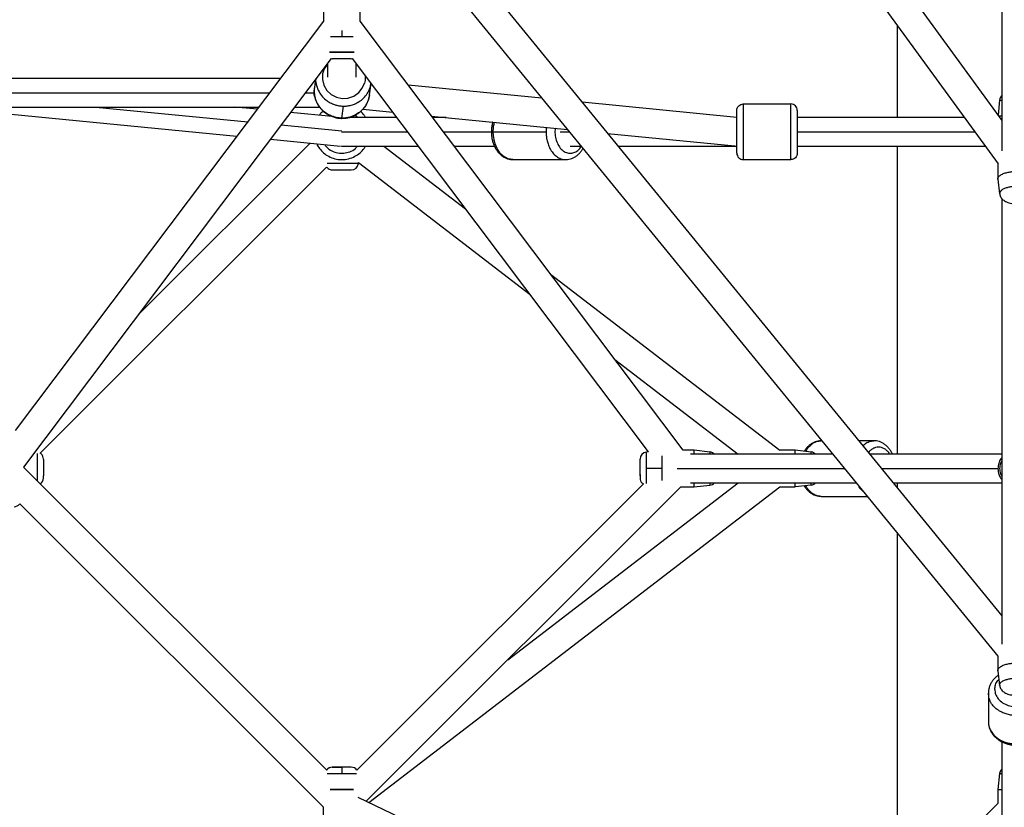
# Paper-space layout '_Top' of a CAD drawing. Units: millimetres. Extents: x -3987 to 9101, y -4082 to 30.
# Drawn here: x 4538 to 5157, y -1625 to -1129 of the extents above; entities that cross this region are included whole.
import ezdxf

# ---------------------------------------------------------------- set-up
doc = ezdxf.new("R2010")
doc.units = ezdxf.units.MM

psp = doc.layouts.new('_Top')

# ---------------------------------------------------------------- linework, layer by layer
at = {"color": 7, "linetype": 'Continuous', "lineweight": 25}
for p, q in [((5155.61, -176.11), (5155.61, -1212.01)), ((4696.41, -592.72), (5153.22, -1220.17)), ((4720.26, -594.89), (5155.61, -1192.87)), ((4552.02, -765.74), (5155.61, -1504.75)), ((4543.3, -783.53), (5153.14, -1530.18)), ((4728.85, -1120), (4728.85, -1130.32)), ((4751.85, -1130.32), (4751.85, -1120)), ((4728.85, -1130.32), (4534.96, -1388.07)), ((4955.09, -1400.5), (4751.85, -1130.32)), ((5089.68, -1132.89), (5089.68, -1191)), ((4733.64, -1153.88), (4540.11, -1411.16)), ((4731.35, -1156.94), (4731.35, -1165.57)), ((4733.64, -1153.88), (4734.39, -1154)), ((4746.3, -1154), (4747.05, -1153.94)), ((4933.27, -1401.43), (4747.03, -1153.85)), ((4749.35, -1165.72), (4749.35, -1156.94)), ((4701.64, -1166.48), (4488.1, -1166.48)), ((4723.81, -1166.96), (4723.13, -1172.22)), ((4757.83, -1176.74), (4758.78, -1169.47)), ((4866.19, -1178.85), (4782.12, -1170.56)), ((4988.9, -1190.96), (4891.47, -1181.35)), ((4992.88, -1182.5), (5022.88, -1182.5)), ((5154.18, -1180.02), (5153.16, -1189.51)), ((4484.97, -1184.44), (4674.41, -1202.69)), ((4486.27, -1184.48), (4688.1, -1184.48)), ((4687.09, -1185.83), (4673.13, -1184.48)), ((4734.35, -1190.38), (4708.09, -1187.85)), ((4710.63, -1184.48), (4726.4, -1184.48)), ((4740.48, -1191.41), (4741.46, -1183.86)), ((4753.57, -1185.83), (4772.49, -1187.7)), ((4988.88, -1213.39), (4988.88, -1186.5)), ((5026.88, -1186.61), (5026.88, -1213.5)), ((4774.97, -1191), (4744.83, -1191)), ((4796.82, -1190.1), (4882.26, -1198.53)), ((4805.96, -1191), (4797.5, -1191)), ((5131.98, -1191), (5026.88, -1191)), ((4835.62, -1200), (4868.85, -1200)), ((4907.53, -1201.02), (4987.56, -1208.91)), ((4612.15, -1315.4), (4720.48, -1207.13)), ((4695.41, -1204.71), (4739.49, -1208.96)), ((4739.91, -1208.98), (4740.04, -1208.95)), ((4739.92, -1208.9), (4740.35, -1209)), ((4740.35, -1209), (4788.51, -1209)), ((4766.82, -1209), (4818.26, -1248.54)), ((4811.04, -1209), (4836.38, -1209)), ((4884.06, -1209), (4890.81, -1209)), ((4914.05, -1209), (4988.88, -1209)), ((4988.88, -1209), (4988.45, -1208.9)), ((5026.88, -1209), (5145.09, -1209)), ((5089.68, -1209), (5089.68, -1403)), ((4750.78, -1219.98), (4750.84, -1219.42)), ((4750.84, -1219.42), (4858.76, -1302.38)), ((4848, -1217.5), (4881.23, -1217.5)), ((4992.88, -1217.5), (5022.88, -1217.5)), ((5153.11, -1220.02), (5153.11, -1229.65)), ((4550.63, -1402.32), (4730.82, -1222.24)), ((5153.11, -1229.77), (5154.19, -1238.97)), ((5155.61, -1242.08), (5155.61, -1522.53)), ((4871.67, -1289.6), (5015.93, -1400.5)), ((4912.17, -1343.44), (4989.65, -1403)), ((5042.32, -1394.5), (5041.93, -1394.5)), ((5075.16, -1394.5), (5065.56, -1394.5)), ((4933.27, -1401.43), (4932, -1401.57)), ((4961.98, -1400.5), (4955.09, -1400.5)), ((5049.26, -1403), (4959.64, -1403)), ((4971.96, -1401.57), (4961.98, -1400.5)), ((5025.62, -1400.5), (5015.93, -1400.5)), ((5035.6, -1401.57), (5025.62, -1400.5)), ((5155.61, -1403), (5072.5, -1403)), ((4540.11, -1411.16), (4730.88, -1601.81)), ((4941.98, -1412), (4932, -1412)), ((4927.98, -1415.71), (4927.98, -1416.31)), ((4749.81, -1601.82), (4930.06, -1421.68)), ((4755.7, -1621.38), (4953.71, -1423.5)), ((4757.44, -1622.21), (5015.93, -1423.5)), ((4844.74, -1532.39), (4989.65, -1421)), ((4953.71, -1423.5), (4961.98, -1423.5)), ((4959.64, -1421), (5063.96, -1421)), ((4961.98, -1423.5), (4971.96, -1422.43)), ((5015.93, -1423.5), (5025.62, -1423.5)), ((5035.6, -1422.43), (5025.62, -1423.5)), ((5087.21, -1421), (5155.61, -1421)), ((5089.68, -1421), (5089.68, -1424.03)), ((5041.93, -1429.5), (5070.91, -1429.5)), ((4537.74, -1434.24), (4728.85, -1625.23)), ((5089.68, -1452.48), (5089.68, -1686.16)), ((5153.11, -1530.15), (5153.11, -1539.13)), ((5153.11, -1539.24), (5154.19, -1548.45)), ((5147.11, -1553.39), (5147.11, -1571.29)), ((5155.61, -1584), (5155.61, -1791.31)), ((5154.18, -1604.02), (5153.11, -1614)), ((5153.11, -1614), (5153.11, -1622.77)), ((5147.11, -1808.99), (4750.71, -1618.99)), ((5153.11, -1622.77), (5025.23, -1750.57)), ((4728.85, -1634), (4728.85, -1625.23))]:
    psp.add_line(p, q, dxfattribs=at)
at = {"color": 8, "linetype": 'Continuous', "lineweight": 25}
for p, q in [((4740.35, -1136.24), (4740.35, -1140)), ((4485.42, -1175.48), (4694.87, -1175.48)), ((4717.4, -1175.48), (4723.04, -1175.48)), ((4585.55, -1184.48), (4681.17, -1193.69)), ((4732.18, -1189.4), (4731.4, -1190.1)), ((4740.48, -1191.41), (4740.45, -1191.46)), ((4702.18, -1195.72), (4740.29, -1199.39)), ((4740.26, -1200), (4781.74, -1200)), ((4804.27, -1200), (4834.45, -1200)), ((4877.69, -1200), (4883.46, -1200)), ((5026.88, -1200), (5138.54, -1200)), ((4951.25, -1412), (5056.61, -1412)), ((5079.85, -1412), (5153.11, -1412))]:
    psp.add_line(p, q, dxfattribs=at)
at = {"color": 8, "linetype": 'Continuous', "lineweight": 25, "flags": 128}
for points in [[(4731.35, -1157.34), (4729.36, -1160.31), (4728.28, -1163.61), (4728.16, -1167.06), (4729.07, -1170.71), (4731.03, -1173.96), (4733.73, -1176.48), (4737.04, -1178.18), (4740.56, -1178.95), (4744.17, -1178.76), (4747.85, -1177.56), (4751, -1175.36), (4753.26, -1172.59), (4754.65, -1169.32), (4754.65, -1169.32)], [(4848, -1217.5), (4844.95, -1216.96), (4842.17, -1215.44), (4839.86, -1213.18), (4838.1, -1210.5), (4836.87, -1207.67), (4836.12, -1204.9), (4835.73, -1202.32), (4835.62, -1200)]]:
    psp.add_lwpolyline(points, dxfattribs=at)
at = {"color": 7, "linetype": 'Continuous', "lineweight": 25}
for centre, radius, start, end in [((5022.88, -1186.5), 4, 360, 90.01873), ((4992.88, -1213.5), 4, 180, 270.01873), ((4746.3, -1219.5), 4.5, 270, 353.90459), ((4932.48, -1406.04), 4.5, 96.21826, 180), ((4971.48, -1406.04), 4.5, 42.55972, 83.90133), ((5035.12, -1406.04), 4.5, 42.55972, 83.90459), ((4548.22, -1417.96), 4.5, 302.97677, 0), ((4971.48, -1417.96), 4.5, 276.09041, 317.44028), ((4534.17, -1431.5), 4.5, 270, 322.45383), ((4734.39, -1604.5), 4.5, 90, 142.63292), ((4746.3, -1604.5), 4.5, 37.37997, 90)]:
    psp.add_arc(centre, radius, start, end, dxfattribs=at)
for points, knots in [([(4733.2, -1140), (4733.57, -1140), (4734.56, -1140), (4736.4, -1140), (4738.44, -1140), (4739.74, -1140), (4740.35, -1140)], [0, 0, 0, 0, 0.186141, 0.495979, 0.766109, 1, 1, 1, 1]), ([(4733.22, -1140), (4733.59, -1140), (4734.71, -1140), (4736.96, -1140), (4739.51, -1140), (4742.02, -1140), (4744.38, -1140), (4746.29, -1140), (4747.19, -1140), (4747.49, -1140)], [0, 0, 0, 0, 0.097343, 0.290947, 0.453, 0.599094, 0.771289, 0.92185, 1, 1, 1, 1]), ([(4740.35, -1140), (4741.14, -1140), (4742.87, -1140), (4745.38, -1140), (4746.82, -1140), (4747.5, -1140)], [0, 0, 0, 0, 0.304945, 0.670651, 1, 1, 1, 1]), ([(4746.27, -1154), (4746.26, -1154), (4746.23, -1154), (4746.19, -1154), (4746.13, -1154), (4746.06, -1154), (4745.98, -1154), (4745.89, -1154), (4745.79, -1154), (4745.68, -1154), (4745.56, -1154), (4745.43, -1154), (4745.29, -1154), (4745.13, -1154), (4744.97, -1154), (4744.8, -1154), (4744.61, -1154), (4744.42, -1154), (4744, -1154), (4743.31, -1154), (4742.29, -1154), (4741.19, -1154), (4739.93, -1154), (4738.56, -1154), (4737.18, -1154), (4736.28, -1154), (4735.72, -1154), (4735.41, -1154), (4735.14, -1154), (4734.91, -1154), (4734.72, -1154), (4734.57, -1154), (4734.47, -1154), (4734.4, -1154), (4734.4, -1154), (4734.39, -1154)], [0, 0, 0, 0, 0.015193, 0.030174, 0.044969, 0.059606, 0.074113, 0.088518, 0.102852, 0.117144, 0.131424, 0.145722, 0.16007, 0.174496, 0.18903, 0.203701, 0.218536, 0.233564, 0.248809, 0.312069, 0.373096, 0.434276, 0.497976, 0.581967, 0.662773, 0.745947, 0.775178, 0.803679, 0.831643, 0.859278, 0.886798, 0.91442, 0.942358, 0.970819, 1, 1, 1, 1]), ([(4746.26, -1154), (4746.27, -1154), (4746.34, -1154), (4745.97, -1154), (4745.08, -1154), (4743.75, -1154), (4742.15, -1154), (4740.44, -1154), (4738.72, -1154), (4737.06, -1154), (4735.72, -1154), (4734.76, -1154), (4734.54, -1154), (4734.43, -1154)], [0, 0, 0, 0, 0.023314, 0.122588, 0.222164, 0.321439, 0.421016, 0.513319, 0.605916, 0.707222, 0.808836, 0.904193, 1, 1, 1, 1]), ([(4723.16, -1172.3), (4723.1, -1172.67), (4722.93, -1173.8), (4723, -1175.72), (4723.33, -1178), (4723.99, -1180.21), (4724.93, -1182.32), (4726.16, -1184.28), (4727.65, -1186.07), (4729.37, -1187.66), (4731.29, -1189), (4733.38, -1190.08), (4735.6, -1190.89), (4737.86, -1191.38), (4739.5, -1191.53), (4740.34, -1191.54), (4740.45, -1191.54)], [0, 0, 0, 0, 0.039209, 0.118462, 0.197698, 0.276951, 0.356248, 0.435613, 0.515066, 0.594614, 0.67426, 0.754001, 0.833827, 0.913723, 0.989485, 1, 1, 1, 1]), ([(4740.45, -1191.54), (4740.91, -1191.53), (4742.16, -1191.52), (4744.18, -1191.23), (4746.46, -1190.61), (4748.62, -1189.69), (4750.64, -1188.5), (4752.47, -1187.05), (4754.08, -1185.37), (4755.45, -1183.5), (4756.55, -1181.46), (4757.34, -1179.3), (4757.8, -1177.4), (4757.86, -1176.22), (4757.89, -1175.8)], [0, 0, 0, 0, 0.053264, 0.143331, 0.233438, 0.323504, 0.413506, 0.503421, 0.593231, 0.682927, 0.772507, 0.861979, 0.951363, 1, 1, 1, 1]), ([(4988.88, -1186.5), (4988.88, -1186.03), (4988.96, -1185.52), (4989.35, -1184.54), (4989.66, -1184.06), (4990.44, -1183.28), (4990.91, -1182.98), (4991.9, -1182.59), (4992.41, -1182.5), (4992.88, -1182.5)], [0, 0, 0, 0, 0.25, 0.25, 0.5, 0.5, 0.75, 0.75, 1, 1, 1, 1]), ([(5022.88, -1217.5), (5022.88, -1217.5), (5022.88, -1217.45), (5022.88, -1217.24), (5022.88, -1217.06), (5022.88, -1216.54), (5022.88, -1216.19), (5022.88, -1215.27), (5022.88, -1214.7), (5022.88, -1213.3), (5022.88, -1212.47), (5022.88, -1210.54), (5022.88, -1209.45), (5022.88, -1207.02), (5022.88, -1205.7), (5022.88, -1202.92), (5022.88, -1201.46), (5022.88, -1198.54), (5022.88, -1197.08), (5022.88, -1194.3), (5022.88, -1192.98), (5022.88, -1190.55), (5022.88, -1189.46), (5022.88, -1187.53), (5022.88, -1186.7), (5022.88, -1185.3), (5022.88, -1184.73), (5022.88, -1183.81), (5022.88, -1183.46), (5022.88, -1182.94), (5022.88, -1182.76), (5022.88, -1182.55), (5022.88, -1182.5), (5022.88, -1182.5)], [0, 0, 0, 0, 0.0625, 0.0625, 0.125, 0.125, 0.1875, 0.1875, 0.25, 0.25, 0.3125, 0.3125, 0.375, 0.375, 0.4375, 0.4375, 0.5, 0.5, 0.5625, 0.5625, 0.625, 0.625, 0.6875, 0.6875, 0.75, 0.75, 0.8125, 0.8125, 0.875, 0.875, 0.9375, 0.9375, 1, 1, 1, 1]), ([(5155.61, -1177.26), (5155.52, -1177.32), (5155.02, -1177.65), (5154.48, -1178.64), (5154.28, -1179.57), (5154.18, -1180.02)], [0, 0, 0, 0, 0.0991773, 0.5647794, 1, 1, 1, 1]), ([(4728.7, -1186.97), (4727.83, -1187.74), (4726.92, -1188.55), (4726.31, -1189.57), (4726.28, -1189.6)], [0, 0, 0, 0, 0.966031, 1, 1, 1, 1]), ([(4755.26, -1191), (4754.98, -1190.49), (4754.17, -1189.06), (4752.97, -1187.92), (4752.21, -1187.19)], [0, 0, 0, 0, 0.358248, 1, 1, 1, 1]), ([(4835.29, -1193.89), (4835.28, -1193.92), (4835.03, -1194.66), (4834.74, -1196.24), (4834.49, -1198.26), (4834.44, -1199.96), (4834.48, -1201.66), (4834.7, -1203.67), (4835.2, -1205.97), (4835.94, -1208.17), (4836.91, -1210.23), (4838.1, -1212.11), (4839.5, -1213.77), (4841.08, -1215.16), (4842.79, -1216.25), (4844.61, -1217.01), (4846.29, -1217.43), (4847.36, -1217.45), (4847.79, -1217.46)], [0, 0, 0, 0, 0.002444, 0.074829, 0.147268, 0.19071, 0.230806, 0.303418, 0.376256, 0.44935, 0.52272, 0.596262, 0.669666, 0.742475, 0.814164, 0.884344, 0.952948, 1, 1, 1, 1]), ([(5153.52, -1190), (5153.54, -1190), (5153.72, -1190), (5154.37, -1190), (5155.33, -1190), (5155.61, -1190)], [0, 0, 0, 0, 0.063975, 0.719653, 1, 1, 1, 1]), ([(4724.56, -1207.52), (4724.58, -1207.57), (4724.99, -1208.65), (4726.36, -1210.65), (4728.81, -1213.36), (4732.11, -1215.62), (4736.04, -1217.14), (4740.35, -1217.68), (4744.66, -1217.14), (4748.6, -1215.62), (4751.85, -1213.35), (4754.07, -1211.08), (4754.97, -1209.51), (4755.26, -1209)], [0, 0, 0, 0, 0.0042064, 0.0924213, 0.1898251, 0.2954743, 0.4074363, 0.5228442, 0.6382521, 0.7502142, 0.8558633, 0.9532671, 1, 1, 1, 1]), ([(4881.26, -1217.49), (4881.32, -1217.49), (4882, -1217.54), (4883.29, -1217.33), (4885.07, -1216.86), (4886.77, -1216.05), (4888.37, -1214.98), (4889.84, -1213.64), (4891.1, -1212.16), (4891.76, -1211.04), (4892.07, -1210.54)], [0, 0, 0, 0, 0.014383, 0.15593, 0.296867, 0.438429, 0.581811, 0.727759, 0.876435, 1, 1, 1, 1]), ([(4988.44, -1208.98), (4988.44, -1208.98), (4988.58, -1209.01), (4988.73, -1208.95), (4988.88, -1208.88)], [0, 0, 0, 0, 0.011852, 1, 1, 1, 1]), ([(5026.88, -1213.5), (5026.88, -1213.97), (5026.79, -1214.48), (5026.4, -1215.46), (5026.1, -1215.94), (5025.31, -1216.72), (5024.84, -1217.02), (5023.86, -1217.41), (5023.35, -1217.5), (5022.88, -1217.5)], [0, 0, 0, 0, 0.25, 0.25, 0.5, 0.5, 0.75, 0.75, 1, 1, 1, 1]), ([(4730.89, -1222.18), (4731.14, -1222.51), (4731.69, -1223.24), (4732.98, -1223.86), (4733.93, -1223.96), (4734.39, -1224)], [0, 0, 0, 0, 0.301515, 0.662536, 1, 1, 1, 1]), ([(4734.39, -1224), (4734.39, -1224), (4734.45, -1224), (4734.76, -1224), (4735.02, -1224), (4735.64, -1224), (4735.88, -1224), (4736.45, -1224), (4736.78, -1224), (4737.51, -1224), (4737.91, -1224), (4738.76, -1224), (4739.22, -1224), (4739.68, -1224)], [0, 0, 0, 0, 0.25, 0.25, 0.5, 0.5, 0.625, 0.625, 0.75, 0.75, 0.875, 0.875, 1, 1, 1, 1]), ([(4739.68, -1224), (4740.15, -1224), (4740.62, -1224), (4741.56, -1224), (4742.01, -1224), (4742.87, -1224), (4743.27, -1224), (4743.99, -1224), (4744.31, -1224), (4744.87, -1224), (4745.11, -1224), (4745.52, -1224), (4745.68, -1224), (4746.07, -1224), (4746.21, -1224), (4746.27, -1224)], [0, 0, 0, 0, 0.125, 0.125, 0.25, 0.25, 0.375, 0.375, 0.5, 0.5, 0.625, 0.625, 0.75, 0.75, 1, 1, 1, 1]), ([(5153.2, -1229.87), (5153.17, -1229.8), (5152.9, -1229.22), (5153.59, -1228.13), (5155.19, -1226.83), (5157.53, -1225.89), (5160.03, -1225.31), (5162.4, -1225.01), (5163.92, -1224.97), (5164.61, -1224.96)], [0, 0, 0, 0, 0.029418, 0.233231, 0.426586, 0.601912, 0.755684, 0.887758, 1, 1, 1, 1]), ([(5154.23, -1238.97), (5154.26, -1239.24), (5154.33, -1239.91), (5154.76, -1240.92), (5155.42, -1241.93), (5156.27, -1242.8), (5157.31, -1243.55), (5158.57, -1244.19), (5160.06, -1244.71), (5161.74, -1245.07), (5163.51, -1245.25), (5165.28, -1245.27), (5167.03, -1245.13), (5168.74, -1244.82), (5170.35, -1244.32), (5171.76, -1243.66), (5172.92, -1242.84), (5173.84, -1241.9), (5174.51, -1240.83), (5174.92, -1239.83), (5174.97, -1239.19), (5175, -1238.97)], [0, 0, 0, 0, 0.029823, 0.076426, 0.122143, 0.168829, 0.218672, 0.27418, 0.336317, 0.400161, 0.462119, 0.522931, 0.583899, 0.646072, 0.711258, 0.774183, 0.82944, 0.879742, 0.927799, 0.974892, 1, 1, 1, 1]), ([(5041.9, -1394.51), (5041.84, -1394.51), (5041.16, -1394.46), (5039.87, -1394.67), (5038.09, -1395.14), (5036.38, -1395.95), (5034.79, -1397.02), (5033.32, -1398.37), (5032.15, -1399.74), (5031.55, -1400.73), (5031.32, -1401.11)], [0, 0, 0, 0, 0.014818, 0.160647, 0.305847, 0.451692, 0.599411, 0.749774, 0.902947, 1, 1, 1, 1]), ([(5086.78, -1403), (5086.6, -1402.59), (5086.1, -1401.49), (5085.05, -1399.89), (5083.66, -1398.23), (5082.08, -1396.84), (5080.37, -1395.75), (5078.55, -1394.99), (5076.79, -1394.56), (5075.64, -1394.53), (5075.12, -1394.52)], [0, 0, 0, 0, 0.080901, 0.219909, 0.358656, 0.496279, 0.631784, 0.764438, 0.894112, 1, 1, 1, 1]), ([(4552.72, -1406.04), (4552.64, -1405.45), (4552.49, -1404.23), (4551.62, -1402.91), (4550.85, -1402.45), (4550.63, -1402.32)], [0, 0, 0, 0, 0.399954, 0.827827, 1, 1, 1, 1]), ([(4941.98, -1412), (4941.98, -1411.21), (4941.98, -1409.47), (4941.98, -1406.78), (4941.98, -1404.85), (4941.98, -1404.07), (4941.98, -1404.01)], [0, 0, 0, 0, 0.267708, 0.588758, 0.967738, 1, 1, 1, 1]), ([(4961.98, -1403), (4961.98, -1402.76), (4961.98, -1402.01), (4961.98, -1401.17), (4961.98, -1400.55), (4961.98, -1400.55), (4961.98, -1400.55)], [0, 0, 0, 0, 0.1416147, 0.4484443, 0.7993605, 1, 1, 1, 1]), ([(5025.62, -1403), (5025.62, -1402.78), (5025.62, -1401.88), (5025.62, -1400.98), (5025.62, -1400.39), (5025.62, -1400.53), (5025.62, -1400.54)], [0, 0, 0, 0, 0.129918, 0.532846, 0.953103, 1, 1, 1, 1]), ([(5155.61, -1404.98), (5155.38, -1405.25), (5154.43, -1406.31), (5153.42, -1408.72), (5153.22, -1410.89), (5153.11, -1412)], [0, 0, 0, 0, 0.1385939, 0.5604104, 1, 1, 1, 1]), ([(4552.72, -1406.04), (4552.72, -1406.05), (4552.72, -1406.19), (4552.72, -1406.61), (4552.72, -1406.88), (4552.72, -1407.03), (4552.72, -1407.09), (4552.72, -1407.14), (4552.72, -1407.16), (4552.72, -1407.55), (4552.72, -1408.17), (4552.72, -1409.02), (4552.72, -1409.48), (4552.72, -1409.72), (4552.72, -1409.84), (4552.72, -1409.9), (4552.72, -1409.93), (4552.72, -1409.95), (4552.72, -1410.59), (4552.72, -1411.52), (4552.72, -1412.61), (4552.72, -1413.15), (4552.72, -1413.43), (4552.72, -1413.54), (4552.72, -1413.62), (4552.72, -1413.66), (4552.72, -1414.89), (4552.72, -1415.88), (4552.72, -1416.66)], [0, 0, 0, 0, 0.125, 0.1875, 0.21875, 0.234375, 0.242188, 0.242188, 0.25, 0.25, 0.375, 0.4375, 0.46875, 0.484375, 0.492188, 0.496094, 0.496094, 0.5, 0.5, 0.625, 0.6875, 0.71875, 0.734375, 0.742188, 0.742188, 0.75, 0.75, 1, 1, 1, 1]), ([(4927.98, -1416.66), (4927.98, -1416.26), (4927.98, -1415.47), (4927.98, -1413.85), (4927.98, -1412.07), (4927.98, -1410.29), (4927.98, -1408.71), (4927.98, -1407.41), (4927.98, -1406.47), (4927.98, -1406.03), (4927.98, -1406.09), (4927.98, -1406.1)], [0, 0, 0, 0, 0.117383, 0.234596, 0.358928, 0.483638, 0.59692, 0.710564, 0.832401, 0.95461, 1, 1, 1, 1]), ([(4941.98, -1419.46), (4941.98, -1418.99), (4941.98, -1417.91), (4941.98, -1415.95), (4941.98, -1413.91), (4941.98, -1412.61), (4941.98, -1412)], [0, 0, 0, 0, 0.225181, 0.520157, 0.777329, 1, 1, 1, 1]), ([(5153.11, -1412), (5153.18, -1412.95), (5153.33, -1414.82), (5154.25, -1417.26), (5155.21, -1418.54), (5155.61, -1419.08)], [0, 0, 0, 0, 0.373362, 0.735576, 1, 1, 1, 1]), ([(4552.72, -1417.96), (4552.72, -1417.96), (4552.72, -1417.99), (4552.72, -1417.85), (4552.72, -1417.49), (4552.72, -1416.95), (4552.72, -1416.66)], [0, 0, 0, 0, 0.003641, 0.283416, 0.614001, 1, 1, 1, 1]), ([(4927.98, -1416.66), (4927.98, -1416.92), (4927.98, -1417.13), (4927.98, -1417.47), (4927.98, -1417.6), (4927.98, -1417.89), (4927.98, -1417.96), (4927.98, -1417.96)], [0, 0, 0, 0, 0.25, 0.25, 0.5, 0.5, 1, 1, 1, 1]), ([(4927.98, -1417.96), (4928.05, -1418.55), (4928.2, -1419.77), (4929.08, -1421.09), (4929.84, -1421.55), (4930.06, -1421.68)], [0, 0, 0, 0, 0.399954, 0.827827, 1, 1, 1, 1]), ([(4961.98, -1423.5), (4961.98, -1423.45), (4961.98, -1423.34), (4961.98, -1422.54), (4961.98, -1421.48), (4961.98, -1421)], [0, 0, 0, 0, 0.312488, 0.687239, 1, 1, 1, 1]), ([(5025.62, -1423.5), (5025.62, -1423.41), (5025.62, -1423.23), (5025.62, -1422.24), (5025.62, -1421.29), (5025.62, -1421)], [0, 0, 0, 0, 0.420044, 0.824532, 1, 1, 1, 1]), ([(5031.32, -1422.89), (5031.56, -1423.29), (5032.19, -1424.33), (5033.44, -1425.76), (5035.01, -1427.16), (5036.73, -1428.25), (5038.54, -1429.01), (5040.22, -1429.43), (5041.29, -1429.45), (5041.73, -1429.46)], [0, 0, 0, 0, 0.103271, 0.266306, 0.42802, 0.587245, 0.743121, 0.895495, 1, 1, 1, 1]), ([(5035.6, -1422.43), (5036.2, -1422.31), (5037.26, -1422.1), (5038, -1421.33), (5038.32, -1421)], [0, 0, 0, 0, 0.566385, 1, 1, 1, 1]), ([(5153.2, -1539.35), (5153.17, -1539.28), (5152.9, -1538.7), (5153.59, -1537.6), (5155.19, -1536.31), (5157.53, -1535.36), (5160.03, -1534.78), (5162.4, -1534.48), (5163.92, -1534.45), (5164.61, -1534.43)], [0, 0, 0, 0, 0.029418, 0.233231, 0.426586, 0.601912, 0.755684, 0.887758, 1, 1, 1, 1]), ([(5153.44, -1542), (5153.13, -1542.2), (5152.21, -1542.82), (5150.88, -1544.1), (5149.5, -1545.78), (5148.42, -1547.62), (5147.65, -1549.55), (5147.19, -1551.5), (5147.14, -1552.8), (5147.12, -1553.42)], [0, 0, 0, 0, 0.076777, 0.23617, 0.394536, 0.551419, 0.706523, 0.859835, 1, 1, 1, 1]), ([(5154.23, -1548.45), (5154.26, -1548.71), (5154.33, -1549.39), (5154.76, -1550.39), (5155.42, -1551.41), (5156.27, -1552.28), (5157.31, -1553.03), (5158.57, -1553.67), (5160.06, -1554.18), (5161.74, -1554.54), (5163.51, -1554.73), (5165.28, -1554.75), (5167.03, -1554.61), (5168.74, -1554.29), (5170.35, -1553.8), (5171.76, -1553.13), (5172.92, -1552.32), (5173.84, -1551.38), (5174.51, -1550.31), (5174.92, -1549.31), (5174.97, -1548.67), (5175, -1548.44)], [0, 0, 0, 0, 0.0298231, 0.076426, 0.1221431, 0.1688293, 0.2186717, 0.2741803, 0.3363171, 0.4001608, 0.4621192, 0.5229308, 0.5838986, 0.6460719, 0.711258, 0.7741825, 0.8294404, 0.8797424, 0.9277991, 0.9748918, 1, 1, 1, 1]), ([(5147.12, -1571.26), (5147.14, -1571.89), (5147.19, -1573.19), (5147.65, -1575.11), (5148.39, -1577), (5149.43, -1578.78), (5150.73, -1580.42), (5152.29, -1581.91), (5154.07, -1583.2), (5156.05, -1584.29), (5158.18, -1585.14), (5160.44, -1585.74), (5162.6, -1586.06), (5164.45, -1586.14), (5166.3, -1586.08), (5168.32, -1585.84), (5170.61, -1585.28), (5172.81, -1584.46), (5174.85, -1583.39), (5176.71, -1582.09), (5178.35, -1580.58), (5179.72, -1578.89), (5180.81, -1577.06), (5181.57, -1575.12), (5182.03, -1573.24), (5182.07, -1572), (5182.09, -1571.44)], [0, 0, 0, 0, 0.039345, 0.081033, 0.12276, 0.164708, 0.207005, 0.249714, 0.292823, 0.336273, 0.379979, 0.423864, 0.467871, 0.50187, 0.526801, 0.570974, 0.61524, 0.659564, 0.703909, 0.748206, 0.792349, 0.836208, 0.879656, 0.922611, 0.96507, 1, 1, 1, 1]), ([(4734.39, -1600), (4733.8, -1600.07), (4732.58, -1600.23), (4731.34, -1601.01), (4730.93, -1601.67), (4730.86, -1601.79)], [0, 0, 0, 0, 0.43377, 0.897821, 1, 1, 1, 1]), ([(4734.39, -1600), (4734.4, -1600), (4734.41, -1600), (4734.44, -1600), (4734.48, -1600), (4734.54, -1600), (4734.6, -1600), (4734.67, -1600), (4734.76, -1600), (4734.85, -1600), (4734.96, -1600), (4735.08, -1600), (4735.21, -1600), (4735.34, -1600), (4735.49, -1600), (4735.66, -1600), (4735.83, -1600), (4736.01, -1600), (4736.26, -1600), (4736.59, -1600), (4737, -1600), (4737.43, -1600), (4737.88, -1600), (4738.34, -1600), (4738.82, -1600), (4739.31, -1600), (4739.83, -1600), (4740.17, -1600), (4740.35, -1600)], [0, 0, 0, 0, 0.030477, 0.060494, 0.090104, 0.119362, 0.148324, 0.177046, 0.20559, 0.234016, 0.262385, 0.290758, 0.319198, 0.347765, 0.376521, 0.405524, 0.434832, 0.464501, 0.494585, 0.552739, 0.609438, 0.66507, 0.720047, 0.774796, 0.829747, 0.885326, 0.941947, 1, 1, 1, 1]), ([(4739.68, -1600), (4739.22, -1600), (4738.76, -1600), (4737.91, -1600), (4737.51, -1600), (4736.78, -1600), (4736.45, -1600), (4735.88, -1600), (4735.64, -1600), (4735.02, -1600), (4734.76, -1600), (4734.45, -1600), (4734.39, -1600), (4734.39, -1600)], [0, 0, 0, 0, 0.125, 0.125, 0.25, 0.25, 0.375, 0.375, 0.5, 0.5, 0.75, 0.75, 1, 1, 1, 1]), ([(4746.27, -1600), (4746.21, -1600), (4746.07, -1600), (4745.68, -1600), (4745.52, -1600), (4745.11, -1600), (4744.87, -1600), (4744.31, -1600), (4743.99, -1600), (4743.27, -1600), (4742.87, -1600), (4742.01, -1600), (4741.56, -1600), (4740.62, -1600), (4740.15, -1600), (4739.68, -1600)], [0, 0, 0, 0, 0.25, 0.25, 0.375, 0.375, 0.5, 0.5, 0.625, 0.625, 0.75, 0.75, 0.875, 0.875, 1, 1, 1, 1]), ([(4740.35, -1600), (4740.35, -1600), (4740.35, -1600.09), (4740.35, -1600.47), (4740.35, -1600.77), (4740.35, -1601.54), (4740.35, -1602.01), (4740.35, -1603), (4740.35, -1603.52), (4740.35, -1604.02)], [0, 0, 0, 0, 0.25, 0.25, 0.5, 0.5, 0.75, 0.75, 1, 1, 1, 1]), ([(4746.21, -1600), (4746.2, -1600), (4746.19, -1600), (4745.21, -1600), (4743.72, -1600), (4742.03, -1600), (4740.87, -1600), (4740.35, -1600)], [0, 0, 0, 0, 0.178294, 0.41484, 0.625451, 0.833298, 1, 1, 1, 1]), ([(5155.61, -1601.26), (5155.52, -1601.32), (5155.02, -1601.65), (5154.48, -1602.64), (5154.28, -1603.57), (5154.18, -1604.02)], [0, 0, 0, 0, 0.099177, 0.564779, 1, 1, 1, 1]), ([(4747.67, -1614), (4747.53, -1614), (4746.56, -1614), (4744.04, -1614), (4740.35, -1614), (4736.65, -1614), (4734.13, -1614), (4733.16, -1614), (4733.02, -1614)], [0, 0, 0, 0, 0.037621, 0.262723, 0.5, 0.737277, 0.962379, 1, 1, 1, 1]), ([(4733.02, -1614), (4733.16, -1614), (4734.13, -1614), (4736.65, -1614), (4740.35, -1614), (4744.04, -1614), (4746.56, -1614), (4747.53, -1614), (4747.67, -1614)], [0, 0, 0, 0, 0.037621, 0.262723, 0.5, 0.737277, 0.962379, 1, 1, 1, 1]), ([(5153.11, -1614), (5153.25, -1614), (5153.52, -1614), (5154.62, -1614), (5155.55, -1614), (5155.61, -1614)], [0, 0, 0, 0, 0.494197, 0.963033, 1, 1, 1, 1])]:
    psp.add_open_spline(points, degree=3, knots=knots, dxfattribs=at)
at = {"color": 8, "linetype": 'Continuous', "lineweight": 25}
for points, knots in [([(4748.07, -1149.98), (4747.61, -1149.98), (4746.41, -1149.98), (4743.72, -1149.98), (4740.35, -1149.98), (4736.98, -1149.98), (4734.29, -1149.98), (4733.09, -1149.98), (4732.62, -1149.98)], [0, 0, 0, 0, 0.118487, 0.30422, 0.5, 0.69578, 0.881513, 1, 1, 1, 1]), ([(4732.62, -1149.98), (4733.09, -1149.98), (4734.29, -1149.98), (4736.98, -1149.98), (4740.35, -1149.98), (4743.72, -1149.98), (4746.41, -1149.98), (4747.61, -1149.98), (4748.07, -1149.98)], [0, 0, 0, 0, 0.118487, 0.30422, 0.5, 0.69578, 0.881513, 1, 1, 1, 1]), ([(4754.84, -1164.24), (4754.95, -1164.8), (4755.27, -1166.49), (4754.9, -1168.18), (4754.65, -1169.32)], [0, 0, 0, 0, 0.331345, 1, 1, 1, 1]), ([(4723.98, -1166.73), (4723.98, -1166.75), (4723.79, -1168.15), (4724.41, -1170.96), (4725.83, -1174.77), (4728.12, -1177.96), (4730.8, -1180.41), (4733.65, -1182.12), (4736.44, -1183.18), (4739.03, -1183.75), (4740.69, -1183.83), (4741.46, -1183.86)], [0, 0, 0, 0, 0.001758, 0.159691, 0.312908, 0.457487, 0.590781, 0.711501, 0.819476, 0.915302, 1, 1, 1, 1]), ([(4741.46, -1183.86), (4742.24, -1183.84), (4743.89, -1183.79), (4746.49, -1183.26), (4749.27, -1182.25), (4752.12, -1180.58), (4754.82, -1178.19), (4757.04, -1175.03), (4758.44, -1171.89), (4758.63, -1169.81), (4758.69, -1169.09)], [0, 0, 0, 0, 0.0919065, 0.1958869, 0.3130513, 0.444045, 0.5886836, 0.7455662, 0.911823, 1, 1, 1, 1]), ([(4740.48, -1191.41), (4739.7, -1191.38), (4738.05, -1191.3), (4735.45, -1190.73), (4732.67, -1189.67), (4729.82, -1187.96), (4727.13, -1185.52), (4724.86, -1182.32), (4723.38, -1178.51), (4722.79, -1175.02), (4723.14, -1172.93), (4723.26, -1172.24)], [0, 0, 0, 0, 0.078588, 0.1675, 0.267686, 0.379697, 0.503376, 0.637524, 0.779688, 0.926227, 1, 1, 1, 1]), ([(4757.7, -1176.72), (4757.64, -1177.41), (4757.45, -1179.46), (4756.06, -1182.58), (4753.84, -1185.74), (4751.13, -1188.14), (4748.29, -1189.8), (4745.5, -1190.81), (4742.91, -1191.34), (4741.26, -1191.39), (4740.48, -1191.41)], [0, 0, 0, 0, 0.085361, 0.252131, 0.409498, 0.554584, 0.685982, 0.803508, 0.90781, 1, 1, 1, 1]), ([(4992.88, -1182.5), (4992.88, -1182.53), (4992.88, -1182.59), (4992.88, -1183.16), (4992.88, -1184.23), (4992.88, -1185.98), (4992.88, -1188.48), (4992.88, -1191.76), (4992.88, -1195.69), (4992.88, -1200), (4992.88, -1204.31), (4992.88, -1208.24), (4992.88, -1211.52), (4992.88, -1214.02), (4992.88, -1215.77), (4992.88, -1216.84), (4992.88, -1217.41), (4992.88, -1217.47), (4992.88, -1217.5)], [0, 0, 0, 0, 0.0424249, 0.0904233, 0.1445075, 0.2049755, 0.271742, 0.3441605, 0.4209063, 0.500014, 0.5791217, 0.6558674, 0.7282859, 0.7950525, 0.8555205, 0.9096047, 0.957603, 1, 1, 1, 1]), ([(5154.18, -1180.02), (5154.22, -1180.02), (5154.3, -1180.02), (5154.78, -1180.02), (5155.39, -1180.02), (5155.61, -1180.02)], [0, 0, 0, 0, 0.3512084, 0.7644742, 1, 1, 1, 1]), ([(4748.74, -1189.56), (4749.19, -1189.86), (4749.8, -1190.26), (4750.23, -1190.85), (4750.34, -1191)], [0, 0, 0, 0, 0.735368, 1, 1, 1, 1]), ([(4835.62, -1200), (4835.65, -1199.22), (4835.7, -1197.57), (4835.97, -1195.54), (4836.31, -1194.37), (4836.42, -1194)], [0, 0, 0, 0, 0.379362, 0.80856, 1, 1, 1, 1]), ([(4835.62, -1200), (4835.25, -1200), (4834.57, -1200), (4834.54, -1200), (4834.52, -1200)], [0, 0, 0, 0, 0.540708, 1, 1, 1, 1]), ([(4869.03, -1197.22), (4869.01, -1197.37), (4868.86, -1198.28), (4868.86, -1199.22), (4868.85, -1200)], [0, 0, 0, 0, 0.16661, 1, 1, 1, 1]), ([(4868.85, -1200), (4868.88, -1200.78), (4868.92, -1202.43), (4869.32, -1205.03), (4870.08, -1207.81), (4871.31, -1210.66), (4873.08, -1213.35), (4875.4, -1215.64), (4878.18, -1217.06), (4880.22, -1217.68), (4881.25, -1217.5), (4881.25, -1217.5)], [0, 0, 0, 0, 0.084735, 0.180602, 0.288625, 0.409397, 0.54275, 0.687392, 0.840676, 0.998678, 1, 1, 1, 1]), ([(4874.71, -1197.78), (4874.65, -1198.08), (4874.36, -1199.6), (4874.6, -1202.59), (4875.45, -1206.39), (4877.21, -1209.68), (4879.54, -1212.15), (4882.23, -1213.43), (4885, -1213.64), (4887.68, -1212.65), (4889.78, -1211.14), (4890.67, -1209.61), (4890.93, -1209.15)], [0, 0, 0, 0, 0.027193, 0.136945, 0.254814, 0.372843, 0.490712, 0.608741, 0.718339, 0.82809, 0.948371, 1, 1, 1, 1]), ([(4729.67, -1208.01), (4730.02, -1208.54), (4731.15, -1210.19), (4733.99, -1212.13), (4737.75, -1213.44), (4741.68, -1213.64), (4745.47, -1212.65), (4748.49, -1211.1), (4749.79, -1209.51), (4750.21, -1209)], [0, 0, 0, 0, 0.080679, 0.251852, 0.423257, 0.582417, 0.7418, 0.916475, 1, 1, 1, 1]), ([(4750.78, -1219.98), (4750.75, -1219.98), (4750.67, -1219.98), (4750.01, -1219.98), (4748.72, -1219.98), (4746.62, -1219.98), (4743.73, -1219.98), (4740.35, -1219.98), (4736.96, -1219.98), (4734.1, -1219.98), (4732.15, -1219.98), (4731.44, -1219.98), (4731.19, -1219.98)], [0, 0, 0, 0, 0.068404, 0.148894, 0.242607, 0.349457, 0.467293, 0.591503, 0.715714, 0.83355, 0.940399, 1, 1, 1, 1]), ([(5164.61, -1234.51), (5163.98, -1234.52), (5162.61, -1234.55), (5160.45, -1234.82), (5158.19, -1235.35), (5156.07, -1236.2), (5154.62, -1237.38), (5153.99, -1238.37), (5154.23, -1238.9), (5154.26, -1238.97)], [0, 0, 0, 0, 0.11216, 0.244138, 0.397798, 0.572997, 0.766211, 0.969876, 1, 1, 1, 1]), ([(5032.22, -1401.21), (5032.72, -1400.38), (5033.84, -1398.53), (5036.11, -1396.4), (5038.88, -1394.81), (5040.9, -1394.6), (5041.93, -1394.5)], [0, 0, 0, 0, 0.206732, 0.458394, 0.725093, 1, 1, 1, 1]), ([(5068.17, -1397.7), (5068.55, -1397.3), (5069.74, -1396.07), (5072.12, -1394.84), (5074.12, -1394.62), (5075.13, -1394.51)], [0, 0, 0, 0, 0.1909133, 0.5918504, 1, 1, 1, 1]), ([(5085.06, -1403), (5084.96, -1402.82), (5084.46, -1401.93), (5083.32, -1400.69), (5081.7, -1399.41), (5079.9, -1398.66), (5078.01, -1398.42), (5076.11, -1398.65), (5074.32, -1399.41), (5072.8, -1400.52), (5072, -1401.53), (5071.66, -1401.96)], [0, 0, 0, 0, 0.033059, 0.160807, 0.283443, 0.406064, 0.533767, 0.661882, 0.784864, 0.907831, 1, 1, 1, 1]), ([(4548.7, -1402.59), (4548.7, -1402.6), (4548.7, -1402.94), (4548.7, -1404.19), (4548.7, -1406.29), (4548.7, -1408.82), (4548.7, -1411.67), (4548.7, -1414.58), (4548.7, -1417.16), (4548.7, -1418.9), (4548.7, -1419.59), (4548.7, -1419.74)], [0, 0, 0, 0, 0.004957, 0.153302, 0.279078, 0.414718, 0.556192, 0.698277, 0.835617, 0.963848, 1, 1, 1, 1]), ([(4932, -1412), (4932, -1411.14), (4932, -1409.43), (4932, -1407.09), (4932, -1404.86), (4932, -1403.04), (4932, -1401.96), (4932, -1401.55), (4932, -1401.6), (4932, -1401.61)], [0, 0, 0, 0, 0.158359, 0.31199, 0.456958, 0.652318, 0.819233, 0.958946, 1, 1, 1, 1]), ([(4971.96, -1401.57), (4971.96, -1401.64), (4971.96, -1401.76), (4971.96, -1402.68), (4971.96, -1403)], [0, 0, 0, 0, 0.649238, 1, 1, 1, 1]), ([(5035.6, -1403), (5035.6, -1402.78), (5035.6, -1402.16), (5035.6, -1401.69), (5035.6, -1401.61), (5035.6, -1401.57)], [0, 0, 0, 0, 0.235526, 0.648792, 1, 1, 1, 1]), ([(4932, -1421.41), (4932, -1421.4), (4932, -1421.07), (4932, -1419.82), (4932, -1417.65), (4932, -1414.99), (4932, -1413.01), (4932, -1412)], [0, 0, 0, 0, 0.006705, 0.264446, 0.493772, 0.741664, 1, 1, 1, 1]), ([(5155.61, -1406.98), (5155.29, -1407.51), (5154.39, -1409.04), (5154.05, -1412), (5154.39, -1414.96), (5155.29, -1416.49), (5155.61, -1417.02)], [0, 0, 0, 0, 0.175381, 0.5, 0.824619, 1, 1, 1, 1]), ([(4971.96, -1421), (4971.96, -1421.32), (4971.96, -1422.24), (4971.96, -1422.36), (4971.96, -1422.43)], [0, 0, 0, 0, 0.350762, 1, 1, 1, 1]), ([(5041.93, -1429.5), (5040.9, -1429.4), (5038.88, -1429.19), (5036.11, -1427.6), (5033.84, -1425.47), (5032.72, -1423.62), (5032.22, -1422.79)], [0, 0, 0, 0, 0.274907, 0.541606, 0.793268, 1, 1, 1, 1]), ([(5035.6, -1422.43), (5035.6, -1422.39), (5035.6, -1422.31), (5035.6, -1421.84), (5035.6, -1421.22), (5035.6, -1421)], [0, 0, 0, 0, 0.351208, 0.764474, 1, 1, 1, 1]), ([(5068.78, -1426.89), (5068.17, -1426.36), (5066.95, -1425.3), (5066.03, -1423.75), (5065.57, -1422.96)], [0, 0, 0, 0, 0.497821, 1, 1, 1, 1]), ([(5151.11, -1551), (5151.22, -1552.05), (5151.42, -1554.14), (5153.21, -1557.06), (5155.92, -1559.54), (5159.46, -1561.17), (5163.28, -1561.94), (5167.19, -1561.78), (5171, -1560.75), (5174.29, -1558.77), (5176.77, -1556.13), (5178.05, -1553.07), (5178.23, -1549.95), (5177.41, -1547.04), (5176.1, -1545.43), (5175.47, -1544.68)], [0, 0, 0, 0, 0.076852, 0.153656, 0.235154, 0.316763, 0.391022, 0.465386, 0.54525, 0.625223, 0.705087, 0.78506, 0.859319, 0.933682, 1, 1, 1, 1]), ([(5151.11, -1551), (5151.22, -1550), (5151.44, -1548.04), (5152.52, -1545.88), (5153.52, -1544.91), (5153.75, -1544.69)], [0, 0, 0, 0, 0.443645, 0.870859, 1, 1, 1, 1]), ([(5154.26, -1548.44), (5154.23, -1548.38), (5153.99, -1547.85), (5154.62, -1546.85), (5156.07, -1545.68), (5158.19, -1544.82), (5160.45, -1544.3), (5162.61, -1544.02), (5163.98, -1543.99), (5164.61, -1543.98)], [0, 0, 0, 0, 0.030124, 0.233789, 0.427003, 0.602202, 0.755862, 0.88784, 1, 1, 1, 1]), ([(5182.11, -1553.41), (5182, -1554.57), (5181.8, -1556.85), (5180.22, -1560), (5177.97, -1562.63), (5175.27, -1564.64), (5172.43, -1566.04), (5169.64, -1566.9), (5167.04, -1567.34), (5164.61, -1567.47), (5162.18, -1567.34), (5159.58, -1566.9), (5156.8, -1566.04), (5153.95, -1564.64), (5151.25, -1562.63), (5149, -1560), (5147.43, -1556.85), (5147.22, -1554.57), (5147.12, -1553.42)], [0, 0, 0, 0, 0.078628, 0.155474, 0.227986, 0.29484, 0.355386, 0.409541, 0.457601, 0.500081, 0.542561, 0.590622, 0.644777, 0.705323, 0.772176, 0.844689, 0.921535, 1, 1, 1, 1]), ([(5147.11, -1571.29), (5147.11, -1572.46), (5147.3, -1573.63), (5148, -1575.86), (5148.53, -1576.93), (5149.82, -1578.87), (5150.59, -1579.75), (5152.27, -1581.3), (5153.18, -1581.96), (5155.05, -1583.08), (5156, -1583.54), (5157.89, -1584.28), (5158.82, -1584.56), (5160.61, -1584.98), (5161.47, -1585.12), (5163.11, -1585.3), (5163.88, -1585.33), (5164.61, -1585.33)], [0, 0, 0, 0, 0.125, 0.125, 0.25, 0.25, 0.375, 0.375, 0.5, 0.5, 0.625, 0.625, 0.75, 0.75, 0.875, 0.875, 1, 1, 1, 1]), ([(4731.17, -1604.02), (4731.31, -1604.02), (4731.79, -1604.02), (4733.33, -1604.02), (4735.58, -1604.02), (4738.06, -1604.02), (4739.63, -1604.02), (4740.35, -1604.02)], [0, 0, 0, 0, 0.089693, 0.316604, 0.584232, 0.81095, 1, 1, 1, 1]), ([(4731.19, -1604.02), (4731.44, -1604.02), (4732.15, -1604.02), (4734.1, -1604.02), (4736.96, -1604.02), (4740.35, -1604.02), (4743.74, -1604.02), (4746.6, -1604.02), (4748.55, -1604.02), (4749.26, -1604.02), (4749.51, -1604.02)], [0, 0, 0, 0, 0.072951, 0.203735, 0.347967, 0.5, 0.652033, 0.796265, 0.927049, 1, 1, 1, 1]), ([(4740.35, -1604.02), (4741.06, -1604.02), (4742.63, -1604.02), (4745.1, -1604.02), (4747.37, -1604.02), (4748.93, -1604.02), (4749.4, -1604.02), (4749.52, -1604.02)], [0, 0, 0, 0, 0.188138, 0.413593, 0.679593, 0.916269, 1, 1, 1, 1]), ([(5154.18, -1604.02), (5154.23, -1604.02), (5154.34, -1604.02), (5154.85, -1604.02), (5155.48, -1604.02), (5155.61, -1604.02)], [0, 0, 0, 0, 0.398479, 0.876356, 1, 1, 1, 1])]:
    psp.add_open_spline(points, degree=3, knots=knots, dxfattribs=at)

doc.saveas('drawing.dxf')
